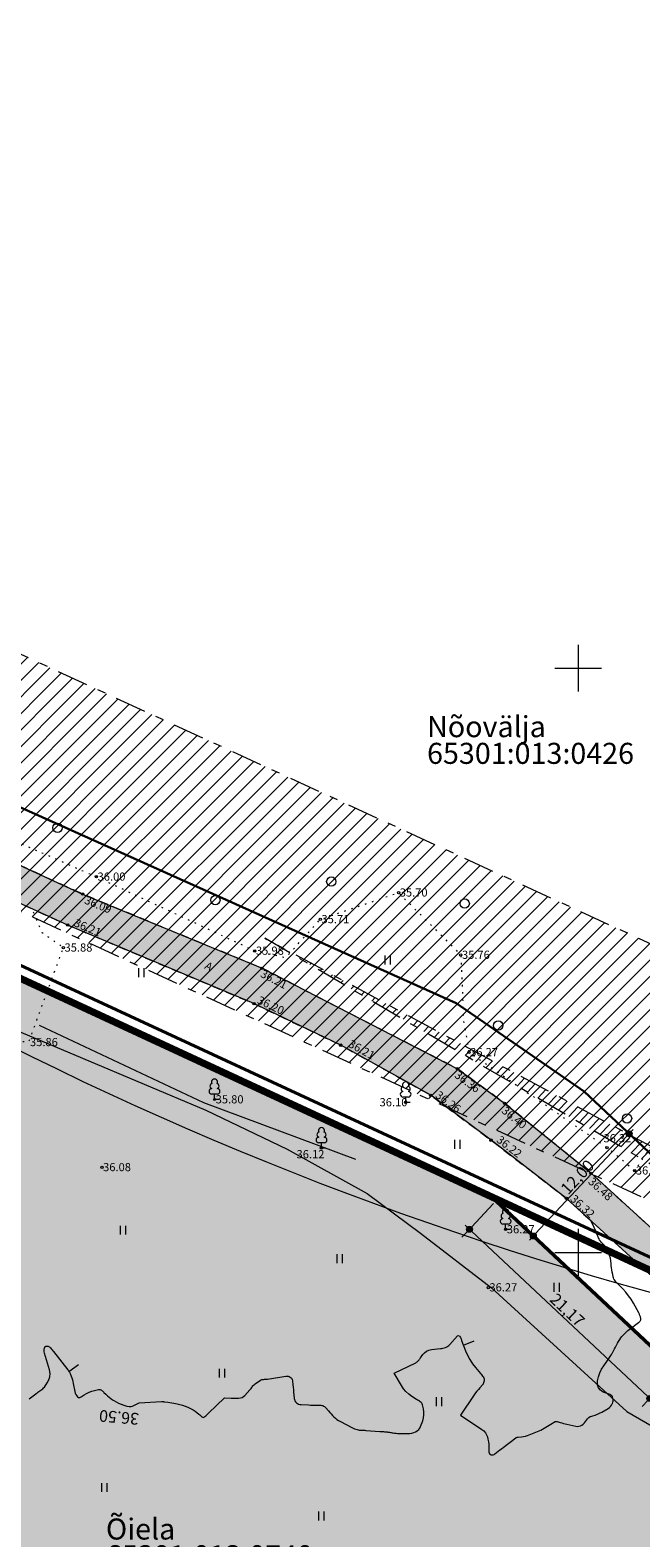
# Model space of a CAD drawing. Units: metres. Extents: x 554234 to 555074, y 6585927 to 6586555.
# Drawn here: x 554403 to 554455, y 6586426 to 6586555 of the extents above; entities that cross this region are included whole.
import ezdxf

# ---------------------------------------------------------------- set-up
doc = ezdxf.new("R2010")
doc.units = ezdxf.units.M
doc.header["$MEASUREMENT"] = 0
for name, pattern in [('ASFBET', [1.25, 0.75, -0.5]), ('Double Dashed', [5.468055, 2.645833, -1.058333, 0.705556, -1.058333]), ('KOLVIK', [0.625, 0.125, -0.5])]:
    doc.linetypes.add(name, pattern=pattern)
for name, color, linetype in [('_DP_Kinnistupiir.TEN', 7, 'Continuous'), ('_DP_Planeeringuala.TEN', 7, 'Continuous'), ('_DP_Servituudid', 7, 'Continuous'), ('_DP_ting_pohijoonis', 7, 'Continuous'), ('AED', 7, 'Continuous'), ('ALUSVORK', 7, 'Continuous'), ('HALJASTUS', 7, 'Continuous'), ('HORISONTAAL', 7, 'Continuous'), ('KORGUS', 7, 'Continuous'), ('PIIR', 7, 'Continuous'), ('PUU', 7, 'Continuous'), ('TEE', 7, 'Continuous'), ('VORK', 7, 'Continuous')]:
    doc.layers.add(name, color=color, linetype=linetype)
doc.styles.add('GENERATED_STYLE_2', font='txt')
doc.styles.add('GENERATED_STYLE_5', font='txt')
doc.styles.add('GENERATED_STYLE_6', font='txt')
doc.linetypes.add('Crossed', pattern='A,0,[7,DP-05 PĆµhijoonis tehnovĆµrkudega1.Shx,S=0.079365,R=0,X=0,Y=0],-10,0', length=10)
doc.linetypes.add('DP ala piir 1000', pattern='A,0,[5,DP-05 PĆµhijoonis tehnovĆµrkudega1.Shx,S=0.039683,R=0,X=0,Y=0],-5,0', length=5)
doc.linetypes.add('KIVIAED', pattern='A,0,[4,DP-05 PĆµhijoonis tehnovĆµrkudega1.Shx,S=1.7,R=0,X=0,Y=0],-1.7,0', length=1.7)
doc.dimstyles.new('GENERATED_STYLE__2', dxfattribs={"dimtxt": 1, "dimasz": 0.95, "dimexe": 0.18, "dimexo": 0.3, "dimgap": 0.09, "dimtad": 1, "dimzin": 0, "dimdsep": 46, "dimtxsty": 'GENERATED_STYLE_2', "dimblk": 'ARROWHEAD_11', "dimblk1": 'ARROWHEAD_11', "dimblk2": 'ARROWHEAD_11', "dimcen": 0.09, "dimclrd": 12, "dimclre": 12, "dimclrt": 12, "dimadec": 0, "dimazin": 0, "dimtfac": 1, "dimtdec": 4, "dimtmove": 0, "dimatfit": 3, "dimfxl": 0, "dimtolj": 1, "dimtzin": 0, "dimarcsym": 0})

# ---------------------------------------------------------------- blocks, each defined once
blk = doc.blocks.new('*D80', base_point=(442306.38, 6321533.62))
at = {"layer": 'ALUSVORK', "linetype": 'Continuous', "lineweight": 13}
for points in [[(554440.45, 6586451.97), (554440.46, 6586451.88), (554440.52, 6586451.8), (554440.6, 6586451.74), (554440.7, 6586451.72), (554440.79, 6586451.74), (554440.87, 6586451.8), (554440.93, 6586451.88), (554440.95, 6586451.97), (554440.93, 6586452.07), (554440.87, 6586452.15), (554440.79, 6586452.2), (554440.7, 6586452.22), (554440.6, 6586452.2), (554440.52, 6586452.15), (554440.46, 6586452.07)], [(554455.89, 6586437.5), (554455.91, 6586437.4), (554455.97, 6586437.32), (554456.05, 6586437.27), (554456.14, 6586437.25), (554456.24, 6586437.27), (554456.32, 6586437.32), (554456.37, 6586437.4), (554456.39, 6586437.5), (554456.37, 6586437.59), (554456.32, 6586437.67), (554456.24, 6586437.73), (554456.14, 6586437.75), (554456.05, 6586437.73), (554455.97, 6586437.67), (554455.91, 6586437.59)]]:
    blk.add_hatch(color=12, dxfattribs=at).paths.add_polyline_path(points)
at = {"layer": 'ALUSVORK', "color": 12, "linetype": 'Continuous', "lineweight": 13}
for p, q in [((554442.76, 6586454.18), (554440.87, 6586452.16)), ((554440.52, 6586451.79), (554440.05, 6586451.29)), ((554440.51, 6586452.14), (554440.33, 6586452.32)), ((554455.96, 6586437.67), (554440.88, 6586451.8)), ((554458.21, 6586439.71), (554456.31, 6586437.68)), ((554455.97, 6586437.32), (554455.5, 6586436.81)), ((554456.51, 6586437.16), (554456.32, 6586437.33))]:
    blk.add_line(p, q, dxfattribs=at)
for centre in [(554440.7, 6586451.97), (554456.14, 6586437.5)]:
    blk.add_circle(centre, 0.25, dxfattribs=at)
at = {"layer": 'ALUSVORK', "color": 12, "lineweight": 13, "insert": (554447.5, 6586445.87), "char_height": 1, "attachment_point": 7, "rotation": 316.8592, "style": 'GENERATED_STYLE_2'}
blk.add_mtext('\\A1;{\\pql;\\fArial Narrow|b0|i0|c0|p34;21,17}', dxfattribs=at)
blk = doc.blocks.new('ARROWHEAD_11')
at = {"color": 0, "linetype": 'Continuous', "lineweight": 0}
blk.add_line((0, 0), (-1, 0), dxfattribs=at)
at = {"color": 0, "linetype": 'Continuous', "lineweight": 0, "const_width": 0.25, "flags": 128}
blk.add_lwpolyline([(-0.125, 0, 1), (0.125, 0, 1)], format="xyb", close=True, dxfattribs=at)
blk = doc.blocks.new('*D83', base_point=(442306.38, 6321533.62))
at = {"layer": 'ALUSVORK', "linetype": 'Continuous', "lineweight": 13}
for points in [[(554454.13, 6586460.15), (554454.15, 6586460.06), (554454.2, 6586459.98), (554454.28, 6586459.92), (554454.38, 6586459.9), (554454.47, 6586459.92), (554454.55, 6586459.98), (554454.61, 6586460.06), (554454.63, 6586460.15), (554454.61, 6586460.25), (554454.55, 6586460.33), (554454.47, 6586460.39), (554454.38, 6586460.4), (554454.28, 6586460.39), (554454.2, 6586460.33), (554454.15, 6586460.25)], [(554445.92, 6586451.4), (554445.94, 6586451.3), (554446, 6586451.22), (554446.08, 6586451.17), (554446.17, 6586451.15), (554446.27, 6586451.17), (554446.35, 6586451.22), (554446.4, 6586451.3), (554446.42, 6586451.4), (554446.4, 6586451.49), (554446.35, 6586451.58), (554446.27, 6586451.63), (554446.17, 6586451.65), (554446.08, 6586451.63), (554446, 6586451.58), (554445.94, 6586451.49)]]:
    blk.add_hatch(color=12, dxfattribs=at).paths.add_polyline_path(points)
at = {"layer": 'ALUSVORK', "color": 12, "linetype": 'Continuous', "lineweight": 13}
for p, q in [((554454.2, 6586460.33), (554453.69, 6586460.8)), ((554446.34, 6586451.58), (554454.21, 6586459.97)), ((554454.55, 6586460.34), (554454.72, 6586460.52)), ((554465.09, 6586450.12), (554454.56, 6586459.98)), ((554445.99, 6586451.57), (554445.49, 6586452.04)), ((554445.83, 6586451.03), (554446, 6586451.22)), ((554458.2, 6586440.13), (554446.35, 6586451.23))]:
    blk.add_line(p, q, dxfattribs=at)
for centre in [(554454.38, 6586460.15), (554446.17, 6586451.4)]:
    blk.add_circle(centre, 0.25, dxfattribs=at)
at = {"layer": 'ALUSVORK', "color": 12, "lineweight": 13, "insert": (554449.14, 6586454.86), "char_height": 1, "attachment_point": 7, "rotation": 46.8592, "style": 'GENERATED_STYLE_2'}
blk.add_mtext('\\A1;{\\pql;\\fArial Narrow|b0|i0|c0|p34;12,00}', dxfattribs=at)

msp = doc.modelspace()

# ---------------------------------------------------------------- hatches: boundary and pattern name
at = {"layer": '_DP_Servituudid', "linetype": 'Continuous', "lineweight": 13}
h = msp.add_hatch(dxfattribs=at)
h.set_pattern_fill('_servituut_0001', color=221, style=0, pattern_type=2)
h.set_pattern_definition([(45, (442306.3817, 6321533.6194), (-0.7071067812, 0.7071067812), [])])
h.paths.add_polyline_path([(554560.457, 6586406.365), (554635.508, 6586373.222), (554643.587, 6586391.517), (554568.683, 6586424.595), (554473.97, 6586468.245), (554388.086, 6586507.691), (554309.473, 6586543.64), (554301.155, 6586525.452), (554379.754, 6586489.509), (554465.61, 6586450.075)])
h = msp.add_hatch(dxfattribs=at)
h.set_pattern_fill('_servituut_0001', color=161, style=0, pattern_type=2)
h.set_pattern_definition([(46.149, (554524.4961, 6586420.1951), (-0.721144, 0.692785), [])])
h.paths.add_polyline_path([(554552.711, 6586401.026), (554423.187, 6586476.873), (554555.272, 6586405.785)])
at = {"layer": '_DP_ting_pohijoonis', "linetype": 'Continuous', "lineweight": 13, "true_color": 0x494949}
h = msp.add_hatch(dxfattribs=at)
h.set_pattern_fill('Carpet_0001', color=251, style=0, pattern_type=2)
h.set_pattern_definition([(45, (442306.38173, 6321534.41943), (-0.25455844123, 0.25455844123), [0, -0.24, 0, -0.36]), (110, (442307.18173, 6321534.41943), (0.3382893435, 0.1231272516), [0, -0.176, 0, -0.304])])
h.paths.add_polyline_path([(554604.549, 6586379.591), (554569.464, 6586395.835), (554567.702, 6586396.761), (554554.946, 6586404.218), (554543.589, 6586410.238), (554537.076, 6586413.857), (554529.309, 6586418.225), (554518.99, 6586423.675), (554508.316, 6586428.961), (554502.96, 6586431.405), (554499.178, 6586432.818), (554490.186, 6586435.135), (554480.528, 6586437.011), (554455.724, 6586448.495), (554449.011, 6586454.616), (554442.551, 6586459.601), (554437.386, 6586463.445), (554429.675, 6586467.732), (554422.241, 6586471.281), (554406.31, 6586478.011), (554390.698, 6586485.11), (554375.507, 6586491.804), (554355.318, 6586501.334), (554344.771, 6586505.684), (554335.799, 6586509.188), (554329.188, 6586511.317), (554330.111, 6586514.07), (554334.719, 6586512.933), (554345.483, 6586508.874), (554356.981, 6586504.215), (554377.143, 6586494.631), (554392.048, 6586487.779), (554407.58, 6586480.655), (554422.95, 6586474.308), (554439.673, 6586465.718), (554443.707, 6586462.755), (554451.11, 6586456.769), (554461.627, 6586447.196), (554466.959, 6586443.713), (554472.837, 6586441.281), (554480.784, 6586439.639), (554491.997, 6586437.75), (554503.732, 6586434.119), (554504.123, 6586433.957), (554509.445, 6586431.747), (554520.614, 6586426.198), (554532.309, 6586420.261), (554545.359, 6586412.849), (554556.575, 6586406.811), (554569.095, 6586399.565), (554579.235, 6586394.198), (554594.36, 6586385.364)])
at = {"layer": '_DP_ting_pohijoonis', "linetype": 'Continuous', "lineweight": 0, "true_color": 0x001900}
msp.add_hatch(color=98, dxfattribs=at).paths.add_polyline_path([(554505.448, 6586361.348), (554516.28, 6586420.454), (554496.896, 6586429.433), (554469.362, 6586434.563), (554458.417, 6586439.924), (554442.942, 6586454.426), (554325.02, 6586509.05), (554306.89, 6586385.47)])

# ---------------------------------------------------------------- linework, layer by layer
at = {"layer": '_DP_Kinnistupiir.TEN', "color": 230, "linetype": 'Continuous', "lineweight": 50, "flags": 128}
msp.add_lwpolyline([(554505.448, 6586361.348), (554516.28, 6586420.454), (554325.02, 6586509.05), (554306.89, 6586385.47)], close=True, dxfattribs=at)
msp.add_lwpolyline([(554496.896, 6586429.433), (554469.362, 6586434.563), (554458.417, 6586439.924), (554442.969, 6586454.4)], dxfattribs=at)
at = {"layer": '_DP_Planeeringuala.TEN', "color": 234, "linetype": 'DP ala piir 1000', "lineweight": 40, "flags": 128}
msp.add_lwpolyline([(554517.648, 6586421.102), (554324.096, 6586510.76), (554305.566, 6586384.459), (554545.297, 6586355.335), (554504.999, 6586142.134), (554588.83, 6586134.739), (554630.615, 6586358.984), (554567.559, 6586394.57)], close=True, dxfattribs=at)
at = {"layer": '_DP_Servituudid', "color": 221, "linetype": 'Double Dashed', "lineweight": 13, "flags": 128}
msp.add_lwpolyline([(554560.457, 6586406.365), (554635.508, 6586373.222), (554643.587, 6586391.517), (554568.683, 6586424.595), (554473.97, 6586468.245), (554388.086, 6586507.691), (554309.473, 6586543.64), (554301.155, 6586525.452), (554379.754, 6586489.509), (554465.61, 6586450.075)], close=True, dxfattribs=at)
at = {"layer": '_DP_Servituudid', "color": 162, "linetype": 'Double Dashed', "lineweight": 18, "flags": 128}
msp.add_lwpolyline([(554552.711, 6586401.026), (554423.187, 6586476.873), (554555.272, 6586405.785)], close=True, dxfattribs=at)
at = {"layer": '_DP_ting_pohijoonis', "color": 150, "linetype": 'Crossed', "lineweight": 13, "flags": 128}
msp.add_lwpolyline([(554296.885, 6586554.59, 0.2709516), (554576.679, 6586438.547)], format="xyb", dxfattribs=at)
at = {"layer": '_DP_ting_pohijoonis', "color": 26, "linetype": 'Continuous', "lineweight": 50, "true_color": 0x7f1f00, "flags": 128}
msp.add_lwpolyline([(554517.264, 6586420.329), (554324.782, 6586509.491), (554306.549, 6586385.209), (554546.316, 6586356.081), (554506.024, 6586142.91), (554588.125, 6586135.667), (554629.654, 6586358.536), (554567.144, 6586393.813)], close=True, dxfattribs=at)
at = {"layer": '_DP_ting_pohijoonis', "color": 230, "linetype": 'Continuous', "lineweight": 50, "flags": 128}
for points in [[(554505.448, 6586361.348), (554516.28, 6586420.454), (554496.896, 6586429.433), (554469.362, 6586434.563), (554458.417, 6586439.924), (554442.942, 6586454.426), (554325.02, 6586509.05), (554306.89, 6586385.47)], [(554517.13, 6586420.06), (554325.02, 6586509.05), (554306.89, 6586385.47), (554546.67, 6586356.34), (554506.38, 6586143.18), (554587.88, 6586135.99), (554629.32, 6586358.38), (554567, 6586393.55)], [(554442.942, 6586454.426), (554458.417, 6586439.924), (554469.362, 6586434.563), (554496.896, 6586429.433)]]:
    msp.add_lwpolyline(points, close=True, dxfattribs=at)
at = {"layer": '_DP_ting_pohijoonis', "color": 250, "linetype": 'Continuous', "lineweight": 13, "flags": 128}
for points in [[(554392.048, 6586487.779), (554407.58, 6586480.655), (554422.95, 6586474.308), (554439.673, 6586465.718), (554443.707, 6586462.755), (554451.11, 6586456.769), (554461.627, 6586447.196), (554466.959, 6586443.713), (554472.837, 6586441.281), (554480.784, 6586439.639), (554491.997, 6586437.75), (554503.732, 6586434.119), (554504.123, 6586433.957), (554509.445, 6586431.747), (554520.614, 6586426.198), (554532.309, 6586420.261)], [(554518.99, 6586423.675), (554508.316, 6586428.961), (554502.96, 6586431.405), (554499.178, 6586432.818), (554490.186, 6586435.135), (554480.528, 6586437.011), (554455.724, 6586448.495), (554449.011, 6586454.616), (554442.551, 6586459.601), (554437.386, 6586463.445), (554429.675, 6586467.732), (554422.241, 6586471.281), (554406.31, 6586478.011), (554390.698, 6586485.11)]]:
    msp.add_lwpolyline(points, dxfattribs=at)
at = {"layer": 'AED', "color": 15, "linetype": 'KIVIAED', "lineweight": 13, "flags": 128}
msp.add_lwpolyline([(554430.96, 6586457.956), (554417.956, 6586462.78), (554403.889, 6586469.398)], dxfattribs=at)
at = {"layer": 'HALJASTUS', "color": 3, "linetype": 'Continuous', "lineweight": 13}
for p, q in [((554433.463, 6586475.395), (554433.463, 6586474.634)), ((554433.918, 6586475.395), (554433.918, 6586474.634)), ((554412.365, 6586474.305), (554412.365, 6586473.544)), ((554412.82, 6586474.305), (554412.82, 6586473.544)), ((554439.427, 6586459.618), (554439.427, 6586458.857)), ((554439.882, 6586459.618), (554439.882, 6586458.857)), ((554410.785, 6586452.282), (554410.785, 6586451.521)), ((554411.24, 6586452.282), (554411.24, 6586451.521)), ((554429.353, 6586449.832), (554429.353, 6586449.071)), ((554429.808, 6586449.832), (554429.808, 6586449.071)), ((554447.921, 6586447.382), (554447.921, 6586446.621)), ((554448.376, 6586447.382), (554448.376, 6586446.621)), ((554419.278, 6586440.045), (554419.278, 6586439.284)), ((554419.734, 6586440.045), (554419.734, 6586439.284)), ((554437.846, 6586437.595), (554437.846, 6586436.834)), ((554438.301, 6586437.595), (554438.301, 6586436.834)), ((554409.204, 6586430.259), (554409.204, 6586429.498)), ((554409.659, 6586430.259), (554409.659, 6586429.498)), ((554427.772, 6586427.809), (554427.772, 6586427.048)), ((554428.227, 6586427.809), (554428.227, 6586427.048))]:
    msp.add_line(p, q, dxfattribs=at)
at = {"layer": 'HALJASTUS', "color": 3, "linetype": 'KOLVIK', "lineweight": 13, "flags": 128}
for points in [[(554314.561, 6586536.929), (554323.845, 6586529.03), (554324.253, 6586525.181), (554327.628, 6586520.573), (554329.625, 6586520.3), (554337.405, 6586520.395), (554341.137, 6586513.885), (554345.383, 6586511.902), (554348.002, 6586515.848), (554361.373, 6586509.528), (554365.783, 6586508.323), (554368.244, 6586510.88), (554374.103, 6586507.596), (554374.245, 6586503.264), (554375.812, 6586501.975), (554375.427, 6586497.423), (554383.459, 6586493.668), (554392.703, 6586489.221), (554408.76, 6586482.141), (554422.32, 6586475.802), (554424.987, 6586475.235), (554427.925, 6586478.497), (554434.629, 6586480.78), (554439.964, 6586475.454), (554440.194, 6586469.789), (554440.663, 6586467.119), (554452.485, 6586458.97), (554454.854, 6586456.995), (554458.598, 6586462.52), (554457.006, 6586469.621), (554459.973, 6586480.555)], [(554393.735, 6586483.622), (554391.758, 6586482.275), (554389.689, 6586481.868), (554388.763, 6586476.861), (554389.479, 6586475.678), (554400.123, 6586468.36), (554402.967, 6586467.984), (554405.929, 6586476.074), (554404.116, 6586477.338), (554403.262, 6586479.376)]]:
    msp.add_lwpolyline(points, dxfattribs=at)
at = {"layer": 'HALJASTUS', "color": 3, "linetype": 'Continuous', "lineweight": 13}
for centre in [(554405.43, 6586486.333), (554428.872, 6586481.731), (554418.943, 6586480.142), (554440.291, 6586479.844), (554443.17, 6586469.412), (554454.192, 6586461.465)]:
    msp.add_circle(centre, 0.4, dxfattribs=at)
at = {"layer": 'HORISONTAAL', "color": 34, "linetype": 'Continuous', "lineweight": 13}
for p, q in [((554440.182, 6586442.058), (554441.115, 6586442.416)), ((554406.409, 6586439.816), (554407.229, 6586440.388))]:
    msp.add_line(p, q, dxfattribs=at)
at = {"layer": 'HORISONTAAL', "color": 251, "linetype": 'Continuous', "lineweight": 13, "true_color": 0x6d6d6d, "flags": 128}
msp.add_lwpolyline([(554403.002, 6586437.475), (554403.674, 6586437.966), (554403.757, 6586438.025), (554403.84, 6586438.084), (554403.925, 6586438.141), (554404.01, 6586438.197), (554404.092, 6586438.257), (554404.168, 6586438.322), (554404.238, 6586438.395), (554404.302, 6586438.473), (554404.556, 6586438.82), (554404.696, 6586439.084), (554404.782, 6586439.356), (554404.79, 6586439.642), (554404.744, 6586439.937), (554404.394, 6586441.074), (554404.365, 6586441.174), (554404.338, 6586441.275), (554404.314, 6586441.376), (554404.292, 6586441.477), (554404.279, 6586441.542), (554404.271, 6586441.611), (554404.272, 6586441.679), (554404.286, 6586441.746), (554404.307, 6586441.812), (554404.364, 6586441.943), (554404.441, 6586441.978), (554404.562, 6586441.974), (554404.62, 6586441.964), (554404.673, 6586441.947), (554404.722, 6586441.918), (554404.766, 6586441.881), (554404.825, 6586441.817), (554404.895, 6586441.741), (554404.964, 6586441.663), (554405.03, 6586441.583), (554405.095, 6586441.502), (554406.321, 6586439.937), (554406.366, 6586439.877), (554406.409, 6586439.816), (554406.449, 6586439.753), (554406.486, 6586439.688), (554406.521, 6586439.622), (554406.553, 6586439.554), (554406.58, 6586439.485), (554406.605, 6586439.415), (554406.658, 6586439.253), (554406.704, 6586439.1), (554406.746, 6586438.945), (554406.781, 6586438.79), (554406.811, 6586438.633), (554406.879, 6586438.227), (554406.91, 6586438.092), (554406.95, 6586437.96), (554407.005, 6586437.834), (554407.069, 6586437.711), (554407.15, 6586437.633), (554407.239, 6586437.588), (554407.338, 6586437.591), (554407.445, 6586437.627), (554407.706, 6586437.803), (554407.915, 6586437.927), (554408.132, 6586438.033), (554408.36, 6586438.114), (554408.595, 6586438.178), (554408.938, 6586438.25), (554409.006, 6586438.255), (554409.071, 6586438.249), (554409.133, 6586438.228), (554409.192, 6586438.196), (554409.249, 6586438.154), (554409.304, 6586438.11), (554409.357, 6586438.063), (554409.408, 6586438.014), (554409.573, 6586437.85), (554409.709, 6586437.722), (554409.85, 6586437.6), (554409.998, 6586437.486), (554410.15, 6586437.378), (554410.242, 6586437.317), (554410.448, 6586437.194), (554410.661, 6586437.084), (554410.883, 6586436.995), (554411.111, 6586436.92), (554411.377, 6586436.847), (554411.562, 6586436.819), (554411.743, 6586436.82), (554411.919, 6586436.864), (554412.091, 6586436.936), (554412.43, 6586437.13), (554414.327, 6586437.223), (554414.348, 6586437.224), (554414.369, 6586437.225), (554414.39, 6586437.225), (554414.411, 6586437.224), (554414.494, 6586437.222), (554414.515, 6586437.222), (554414.536, 6586437.221), (554414.557, 6586437.219), (554414.577, 6586437.217), (554414.873, 6586437.183), (554415.041, 6586437.161), (554415.209, 6586437.135), (554415.376, 6586437.104), (554415.542, 6586437.069), (554415.675, 6586437.039), (554415.905, 6586436.981), (554416.133, 6586436.914), (554416.356, 6586436.835), (554416.577, 6586436.748), (554416.705, 6586436.694), (554416.88, 6586436.61), (554417.049, 6586436.516), (554417.21, 6586436.408), (554417.364, 6586436.289), (554417.54, 6586436.141), (554417.601, 6586436.088), (554417.661, 6586436.035), (554417.72, 6586435.98), (554417.778, 6586435.924), (554417.836, 6586435.889), (554417.895, 6586435.873), (554417.955, 6586435.885), (554418.015, 6586435.916), (554418.049, 6586435.945), (554418.126, 6586436.013), (554418.203, 6586436.082), (554418.279, 6586436.152), (554418.354, 6586436.223), (554419.74, 6586437.55), (554420.288, 6586437.53), (554420.451, 6586437.525), (554420.614, 6586437.521), (554420.776, 6586437.518), (554420.939, 6586437.517), (554421.093, 6586437.536), (554421.236, 6586437.579), (554421.363, 6586437.657), (554421.48, 6586437.758), (554421.893, 6586438.224), (554421.95, 6586438.291), (554422.005, 6586438.36), (554422.058, 6586438.431), (554422.109, 6586438.503), (554422.162, 6586438.573), (554422.22, 6586438.638), (554422.285, 6586438.696), (554422.355, 6586438.749), (554422.811, 6586439.054), (554422.867, 6586439.085), (554422.926, 6586439.11), (554422.988, 6586439.125), (554423.053, 6586439.132), (554423.137, 6586439.136), (554423.161, 6586439.136), (554423.185, 6586439.137), (554423.209, 6586439.137), (554423.232, 6586439.137), (554423.327, 6586439.137), (554423.351, 6586439.137), (554423.374, 6586439.138), (554423.398, 6586439.141), (554423.421, 6586439.144), (554424.973, 6586439.401), (554425.072, 6586439.406), (554425.168, 6586439.397), (554425.26, 6586439.369), (554425.349, 6586439.326), (554425.423, 6586439.264), (554425.483, 6586439.193), (554425.521, 6586439.108), (554425.544, 6586439.014), (554425.578, 6586438.674), (554425.6, 6586438.455), (554425.622, 6586438.237), (554425.644, 6586438.018), (554425.666, 6586437.799), (554425.696, 6586437.506), (554425.719, 6586437.4), (554425.756, 6586437.301), (554425.814, 6586437.212), (554425.886, 6586437.131), (554425.974, 6586437.066), (554426.068, 6586437.015), (554426.17, 6586436.985), (554426.278, 6586436.968), (554426.906, 6586436.937), (554427.085, 6586436.93), (554427.264, 6586436.925), (554427.443, 6586436.924), (554427.622, 6586436.925), (554427.811, 6586436.928), (554427.894, 6586436.925), (554427.977, 6586436.917), (554428.059, 6586436.901), (554428.14, 6586436.88), (554428.217, 6586436.849), (554428.288, 6586436.81), (554428.351, 6586436.759), (554428.409, 6586436.7), (554428.633, 6586436.429), (554428.744, 6586436.299), (554428.858, 6586436.172), (554428.977, 6586436.048), (554429.098, 6586435.926), (554429.225, 6586435.813), (554429.358, 6586435.707), (554429.499, 6586435.612), (554429.646, 6586435.525), (554430.615, 6586435.003), (554430.729, 6586434.948), (554430.846, 6586434.899), (554430.967, 6586434.861), (554431.09, 6586434.829), (554431.183, 6586434.809), (554431.261, 6586434.795), (554431.341, 6586434.785), (554431.42, 6586434.779), (554431.5, 6586434.777), (554431.581, 6586434.776), (554431.661, 6586434.775), (554431.741, 6586434.771), (554431.821, 6586434.766), (554433.023, 6586434.674), (554433.127, 6586434.667), (554433.231, 6586434.66), (554433.336, 6586434.655), (554433.44, 6586434.65), (554433.507, 6586434.647), (554433.578, 6586434.643), (554433.649, 6586434.635), (554433.719, 6586434.625), (554433.789, 6586434.612), (554433.859, 6586434.597), (554433.928, 6586434.583), (554433.999, 6586434.571), (554434.069, 6586434.558), (554434.169, 6586434.542), (554434.29, 6586434.525), (554434.411, 6586434.512), (554434.533, 6586434.504), (554434.655, 6586434.501), (554435.43, 6586434.497), (554435.6, 6586434.507), (554435.767, 6586434.531), (554435.929, 6586434.577), (554436.088, 6586434.638), (554436.229, 6586434.724), (554436.352, 6586434.827), (554436.446, 6586434.956), (554436.522, 6586435.103), (554436.698, 6586435.574), (554436.768, 6586435.827), (554436.807, 6586436.083), (554436.8, 6586436.34), (554436.762, 6586436.6), (554436.68, 6586436.948), (554436.65, 6586437.029), (554436.609, 6586437.102), (554436.552, 6586437.164), (554436.485, 6586437.218), (554436.409, 6586437.265), (554436.332, 6586437.313), (554436.256, 6586437.36), (554436.18, 6586437.408), (554435.769, 6586437.666), (554435.505, 6586437.861), (554435.264, 6586438.077), (554435.057, 6586438.326), (554434.873, 6586438.597), (554434.26, 6586439.66), (554436.105, 6586440.554), (554436.171, 6586440.592), (554436.232, 6586440.635), (554436.286, 6586440.685), (554436.336, 6586440.742), (554436.383, 6586440.802), (554436.429, 6586440.863), (554436.475, 6586440.925), (554436.52, 6586440.986), (554436.707, 6586441.244), (554436.862, 6586441.407), (554437.034, 6586441.54), (554437.234, 6586441.625), (554437.453, 6586441.68), (554438.209, 6586441.768), (554438.321, 6586441.785), (554438.432, 6586441.806), (554438.542, 6586441.833), (554438.651, 6586441.865), (554438.754, 6586441.908), (554438.85, 6586441.961), (554438.937, 6586442.028), (554439.018, 6586442.106), (554439.683, 6586442.854), (554439.728, 6586442.883), (554439.835, 6586442.851), (554439.851, 6586442.843), (554439.885, 6586442.806), (554439.926, 6586442.711), (554439.953, 6586442.646), (554439.98, 6586442.581), (554440.006, 6586442.516), (554440.031, 6586442.45), (554440.369, 6586441.57), (554440.539, 6586441.187), (554440.733, 6586440.817), (554440.964, 6586440.47), (554441.22, 6586440.137), (554441.643, 6586439.639), (554441.705, 6586439.565), (554441.766, 6586439.491), (554441.826, 6586439.416), (554441.886, 6586439.34), (554441.93, 6586439.261), (554441.958, 6586439.18), (554441.961, 6586439.093), (554441.948, 6586439.004), (554441.868, 6586438.741), (554441.86, 6586438.72), (554441.851, 6586438.7), (554441.838, 6586438.682), (554441.824, 6586438.664), (554441.594, 6586438.416), (554441.466, 6586438.272), (554441.344, 6586438.125), (554441.228, 6586437.972), (554441.117, 6586437.815), (554439.93, 6586436.06), (554441.772, 6586434.842), (554441.928, 6586434.712), (554442.062, 6586434.564), (554442.161, 6586434.392), (554442.236, 6586434.203), (554442.285, 6586433.998), (554442.323, 6586433.792), (554442.346, 6586433.584), (554442.359, 6586433.374), (554442.369, 6586432.921), (554442.387, 6586432.839), (554442.422, 6586432.769), (554442.48, 6586432.718), (554442.555, 6586432.678), (554442.642, 6586432.667), (554442.727, 6586432.671), (554442.806, 6586432.701), (554442.882, 6586432.746), (554443.014, 6586432.857), (554443.153, 6586432.972), (554443.294, 6586433.085), (554443.436, 6586433.197), (554443.579, 6586433.307), (554444.66, 6586434.13), (554444.705, 6586434.154), (554444.721, 6586434.159), (554444.789, 6586434.176), (554444.806, 6586434.18), (554444.823, 6586434.183), (554444.84, 6586434.186), (554444.857, 6586434.188), (554445.164, 6586434.214), (554445.333, 6586434.236), (554445.499, 6586434.268), (554445.662, 6586434.315), (554445.823, 6586434.372), (554446.519, 6586434.654), (554446.672, 6586434.721), (554446.822, 6586434.793), (554446.967, 6586434.874), (554447.11, 6586434.959), (554447.251, 6586435.048), (554447.393, 6586435.136), (554447.535, 6586435.223), (554447.678, 6586435.309), (554448.028, 6586435.516), (554448.058, 6586435.529), (554448.074, 6586435.532), (554448.09, 6586435.533), (554448.157, 6586435.534), (554448.174, 6586435.533), (554448.19, 6586435.532), (554448.207, 6586435.528), (554448.223, 6586435.524), (554448.47, 6586435.442), (554448.61, 6586435.398), (554448.751, 6586435.357), (554448.893, 6586435.32), (554449.037, 6586435.287), (554449.802, 6586435.12), (554449.94, 6586435.108), (554450.074, 6586435.116), (554450.202, 6586435.156), (554450.327, 6586435.218), (554450.44, 6586435.305), (554450.545, 6586435.401), (554450.635, 6586435.51), (554450.715, 6586435.628), (554450.726, 6586435.645), (554450.816, 6586435.764), (554450.92, 6586435.865), (554451.044, 6586435.938), (554451.183, 6586435.993), (554451.278, 6586436.019), (554451.473, 6586436.079), (554451.663, 6586436.149), (554451.848, 6586436.234), (554452.028, 6586436.328), (554452.583, 6586436.646), (554452.691, 6586436.722), (554452.787, 6586436.809), (554452.866, 6586436.912), (554452.933, 6586437.026), (554452.954, 6586437.07), (554452.989, 6586437.171), (554453.009, 6586437.274), (554453.007, 6586437.379), (554452.99, 6586437.485), (554452.944, 6586437.656), (554452.936, 6586437.677), (554452.926, 6586437.695), (554452.912, 6586437.712), (554452.896, 6586437.727), (554452.824, 6586437.781), (554452.806, 6586437.793), (554452.787, 6586437.805), (554452.767, 6586437.815), (554452.746, 6586437.824), (554452.161, 6586438.048), (554451.921, 6586438.209), (554451.745, 6586438.406), (554451.666, 6586438.659), (554451.652, 6586438.948), (554451.661, 6586438.997), (554451.746, 6586439.343), (554451.86, 6586439.677), (554452.016, 6586439.994), (554452.2, 6586440.298), (554452.452, 6586440.659), (554452.571, 6586440.833), (554452.687, 6586441.009), (554452.801, 6586441.186), (554452.912, 6586441.365), (554452.939, 6586441.411), (554453.033, 6586441.57), (554453.122, 6586441.73), (554453.207, 6586441.894), (554453.287, 6586442.06), (554453.371, 6586442.224), (554453.461, 6586442.383), (554453.562, 6586442.536), (554453.67, 6586442.685), (554453.747, 6586442.785), (554453.907, 6586442.973), (554454.076, 6586443.15), (554454.26, 6586443.312), (554454.454, 6586443.463), (554455.181, 6586443.982), (554455.223, 6586444.015), (554455.262, 6586444.051), (554455.297, 6586444.091), (554455.329, 6586444.133), (554455.353, 6586444.179), (554455.369, 6586444.227), (554455.373, 6586444.277), (554455.37, 6586444.329), (554455.365, 6586444.354), (554455.352, 6586444.415), (554455.337, 6586444.476), (554455.317, 6586444.535), (554455.296, 6586444.594), (554455.272, 6586444.652), (554455.246, 6586444.709), (554455.218, 6586444.766), (554455.189, 6586444.821), (554454.739, 6586445.654), (554454.544, 6586445.98), (554454.332, 6586446.292), (554454.093, 6586446.586), (554453.837, 6586446.866), (554453.436, 6586447.27), (554453.368, 6586447.34), (554453.302, 6586447.411), (554453.238, 6586447.484), (554453.176, 6586447.558), (554453.12, 6586447.636), (554453.073, 6586447.717), (554453.037, 6586447.805), (554453.01, 6586447.897), (554452.964, 6586448.097), (554452.925, 6586448.293), (554452.891, 6586448.49), (554452.866, 6586448.688), (554452.847, 6586448.886), (554452.837, 6586449.025), (554452.808, 6586449.266), (554452.765, 6586449.503), (554452.699, 6586449.736), (554452.619, 6586449.965), (554452.516, 6586450.22), (554452.471, 6586450.315), (554452.418, 6586450.405), (554452.354, 6586450.488), (554452.283, 6586450.567), (554452.207, 6586450.642), (554452.132, 6586450.717), (554452.058, 6586450.795), (554451.986, 6586450.873), (554451.91, 6586450.964), (554451.847, 6586451.053), (554451.794, 6586451.148), (554451.748, 6586451.248), (554451.609, 6586451.592), (554451.495, 6586451.865), (554451.374, 6586452.135), (554451.089, 6586452.722)], dxfattribs=at)
at = {"layer": 'KORGUS', "color": 251, "linetype": 'Continuous', "lineweight": 13, "true_color": 0x6d6d6d}
for centre, radius in [((554408.76, 6586482.14), 0.1), ((554407.579, 6586480.659), 0.102), ((554434.63, 6586480.78), 0.1), ((554406.309, 6586478.009), 0.102), ((554427.93, 6586478.5), 0.1), ((554405.93, 6586476.07), 0.1), ((554422.32, 6586475.8), 0.1), ((554439.96, 6586475.45), 0.1), ((554422.949, 6586474.309), 0.102), ((554422.239, 6586471.279), 0.102), ((554429.679, 6586467.729), 0.102), ((554440.66, 6586467.12), 0.1), ((554439.669, 6586465.719), 0.102), ((554418.87, 6586463.08), 0.1), ((554437.389, 6586463.439), 0.102), ((554435.24, 6586462.83), 0.1), ((554443.709, 6586462.759), 0.102), ((554442.549, 6586459.599), 0.102), ((554428.03, 6586458.92), 0.1), ((554452.48, 6586458.97), 0.1), ((554409.23, 6586457.28), 0.1), ((554451.109, 6586456.769), 0.102), ((554454.85, 6586456.99), 0.1), ((554449.009, 6586454.619), 0.102), ((554443.8, 6586451.96), 0.1), ((554442.31, 6586446.99), 0.1)]:
    msp.add_circle(centre, radius, dxfattribs=at)
at = {"layer": 'PIIR', "color": 32, "linetype": 'Continuous', "lineweight": 30, "flags": 128}
msp.add_lwpolyline([(554279.159, 6586541.963), (554279.67, 6586541.81), (554300.02, 6586533.78), (554321.19, 6586521.52), (554336.79, 6586517.18), (554347.57, 6586512.94), (554383.25, 6586496.6), (554439.57, 6586471.32), (554450.52, 6586463.77), (554465.31, 6586449.91), (554473.17, 6586446.06), (554485.3, 6586443.8), (554466.876, 6586492.451)], dxfattribs=at)
msp.add_lwpolyline([(554517.13, 6586420.06), (554325.02, 6586509.05), (554306.89, 6586385.47), (554546.67, 6586356.34), (554506.38, 6586143.18), (554587.88, 6586135.99), (554629.32, 6586358.38), (554567, 6586393.55)], close=True, dxfattribs=at)
at = {"layer": 'PUU', "color": 3, "linetype": 'Continuous', "lineweight": 13}
for p, q in [((554419.104, 6586463.543), (554418.636, 6586463.543)), ((554418.87, 6586463.08), (554418.87, 6586463.543)), ((554435.474, 6586463.293), (554435.006, 6586463.293)), ((554435.24, 6586462.83), (554435.24, 6586463.293)), ((554419.24, 6586463.08), (554418.87, 6586463.08)), ((554435.61, 6586462.83), (554435.24, 6586462.83)), ((554428.264, 6586459.383), (554427.796, 6586459.383)), ((554428.03, 6586458.92), (554428.03, 6586459.383)), ((554428.4, 6586458.92), (554428.03, 6586458.92)), ((554444.034, 6586452.423), (554443.566, 6586452.423)), ((554443.8, 6586451.96), (554443.8, 6586452.423)), ((554444.17, 6586451.96), (554443.8, 6586451.96))]:
    msp.add_line(p, q, dxfattribs=at)
for centre, radius, start, end in [((554418.87, 6586464.562), 0.27, 332.5799, 207.4201), ((554435.24, 6586464.312), 0.27, 332.5799, 207.4201), ((554418.638, 6586463.775), 0.232, 90.0016, 269.3953), ((554418.704, 6586464.223), 0.227, 109.02174, 253.14154), ((554419.036, 6586464.223), 0.227, 286.85082, 70.98591), ((554419.102, 6586463.775), 0.232, 270.6047, 89.9984), ((554435.008, 6586463.525), 0.232, 90.0016, 269.3953), ((554435.074, 6586463.973), 0.227, 109.02174, 253.14154), ((554435.406, 6586463.973), 0.227, 286.85082, 70.98591), ((554435.472, 6586463.525), 0.232, 270.6047, 89.9984), ((554428.03, 6586460.402), 0.27, 332.5799, 207.4201), ((554427.798, 6586459.615), 0.232, 90.0016, 269.3953), ((554427.864, 6586460.063), 0.227, 109.02174, 253.14154), ((554428.196, 6586460.063), 0.227, 286.85082, 70.98591), ((554428.262, 6586459.615), 0.232, 270.6047, 89.9984), ((554443.568, 6586452.655), 0.232, 90.0016, 269.3953), ((554443.634, 6586453.103), 0.227, 109.02174, 253.14154), ((554443.8, 6586453.442), 0.27, 332.5799, 207.4201), ((554443.966, 6586453.103), 0.227, 286.85082, 70.98591), ((554444.032, 6586452.655), 0.232, 270.6047, 89.9984)]:
    msp.add_arc(centre, radius, start, end, dxfattribs=at)
at = {"layer": 'TEE', "color": 7, "linetype": 'ASFBET', "lineweight": 13, "flags": 128}
for points in [[(554644.201, 6586355.405), (554631.976, 6586363.242), (554617.691, 6586371.552), (554610.675, 6586376.12), (554594.36, 6586385.364), (554579.235, 6586394.198), (554569.095, 6586399.565), (554556.575, 6586406.811), (554545.359, 6586412.849), (554532.309, 6586420.261), (554520.614, 6586426.198), (554509.445, 6586431.747), (554503.732, 6586434.119), (554491.997, 6586437.75), (554480.784, 6586439.639), (554472.837, 6586441.281), (554466.959, 6586443.713), (554461.627, 6586447.196), (554451.11, 6586456.769), (554443.707, 6586462.755), (554439.673, 6586465.718), (554422.95, 6586474.308), (554407.58, 6586480.655), (554392.048, 6586487.779), (554377.143, 6586494.631), (554356.981, 6586504.215), (554345.483, 6586508.874), (554334.719, 6586512.933), (554330.111, 6586514.07), (554329.188, 6586511.317)], [(554329.188, 6586511.317), (554335.799, 6586509.188), (554344.771, 6586505.684), (554355.318, 6586501.334), (554375.507, 6586491.804), (554390.698, 6586485.11), (554406.31, 6586478.011), (554422.241, 6586471.281), (554429.675, 6586467.732), (554437.386, 6586463.445), (554442.551, 6586459.601), (554449.011, 6586454.616), (554460.109, 6586444.497), (554465.487, 6586441.381), (554472.143, 6586438.578), (554479.854, 6586437.142), (554490.186, 6586435.135), (554499.178, 6586432.818), (554502.96, 6586431.405), (554508.316, 6586428.961), (554518.99, 6586423.675), (554529.309, 6586418.225), (554537.076, 6586413.857), (554543.589, 6586410.238), (554554.946, 6586404.218), (554567.702, 6586396.761), (554577.835, 6586391.435), (554592.122, 6586383.012), (554608.921, 6586373.284), (554614.49, 6586369.424), (554630.892, 6586360.07), (554642.331, 6586352.838)]]:
    msp.add_lwpolyline(points, dxfattribs=at)
at = {"layer": 'TEE', "color": 7, "linetype": 'Crossed', "lineweight": 13, "flags": 128}
msp.add_lwpolyline([(554312.493, 6586507.555), (554332.444, 6586499.763), (554341.045, 6586496.403), (554351.275, 6586492.184), (554371.356, 6586482.705), (554386.612, 6586475.983), (554402.294, 6586468.852), (554418.139, 6586462.158), (554425.087, 6586458.841), (554431.947, 6586455.027), (554436.511, 6586451.631), (554442.577, 6586446.95), (554454.166, 6586436.383), (554461.022, 6586432.411), (554469.254, 6586428.944), (554477.985, 6586427.318), (554487.983, 6586425.376), (554496.172, 6586423.266), (554499.13, 6586422.161), (554504.02, 6586419.929), (554514.435, 6586414.772), (554524.522, 6586409.444), (554532.197, 6586405.128), (554538.818, 6586401.449), (554550.079, 6586395.48), (554562.85, 6586388.014), (554572.966, 6586382.697), (554587.077, 6586374.378), (554603.558, 6586364.834), (554609.154, 6586360.955), (554625.74, 6586351.496), (554636.987, 6586344.386), (554640.527, 6586342.148), (554646.083, 6586338.635)], dxfattribs=at)
at = {"layer": 'VORK', "color": 7, "linetype": 'Continuous', "lineweight": 13}
for p, q in [((554450, 6586502), (554450, 6586498)), ((554448, 6586500), (554452, 6586500)), ((554450, 6586452), (554450, 6586448)), ((554448, 6586450), (554452, 6586450))]:
    msp.add_line(p, q, dxfattribs=at)

# ---------------------------------------------------------------- texts
at = {"layer": 'HORISONTAAL', "color": 251, "linetype": 'Continuous', "lineweight": 13, "true_color": 0x6d6d6d, "insert": (554412.437, 6586436.225), "char_height": 1, "attachment_point": 7, "rotation": 174.93976, "style": 'GENERATED_STYLE_5'}
msp.add_mtext('\\A1;{\\pql;\\fTimes New Roman|b0|i0|c0|p18;36.50}', dxfattribs=at)
at = {"layer": 'KORGUS', "color": 251, "linetype": 'Continuous', "lineweight": 13, "true_color": 0x6d6d6d, "attachment_point": 4, "style": 'GENERATED_STYLE_5'}
for s, insert, char_height in [('\\A1;{\\pql;\\fTimes New Roman|b0|i0|c0|p18;36.00}', (554408.86, 6586482.156), 0.70002), ('\\A1;{\\pql;\\fTimes New Roman|b0|i0|c0|p18;35.70}', (554434.73, 6586480.796), 0.70002), ('\\A1;{\\pql;\\fTimes New Roman|b0|i0|c0|p18;35.71}', (554428.03, 6586478.516), 0.70002), ('\\A1;{\\pql;\\fTimes New Roman|b0|i0|c0|p18;35.88}', (554406.03, 6586476.086), 0.70002), ('\\A1;{\\pql;\\fTimes New Roman|b0|i0|c0|p18;35.98}', (554422.42, 6586475.816), 0.70002), ('\\A1;{\\pql;\\fTimes New Roman|b0|i0|c0|p18;35.76}', (554440.06, 6586475.466), 0.70002), ('\\A1;{\\pql;\\fTimes New Roman|b0|i0|c0|p18;35.86}', (554403.07, 6586467.996), 0.70002), ('\\A1;{\\pql;\\fTimes New Roman|b0|i0|c0|p18;36.27}', (554440.76, 6586467.136), 0.70002), ('\\A1;{\\pql;\\fTimes New Roman|b0|i0|c0|p18;35.80}', (554418.97, 6586463.096), 0.70002), ('\\A1;{\\pql;\\fTimes New Roman|b0|i0|c0|p18;36.10}', (554433.006, 6586462.846), 0.70002), ('\\A1;{\\pql;\\fTimes New Roman|b0|i0|c0|p18;36.32}', (554452.172, 6586459.765), 0.70002), ('\\A1;{\\pql;\\fTimes New Roman|b0|i0|c0|p18;36.12}', (554425.897, 6586458.398), 0.70002), ('\\A1;{\\pql;\\fTimes New Roman|b0|i0|c0|p18;36.08}', (554409.33, 6586457.296), 0.7), ('\\A1;{\\pql;\\fTimes New Roman|b0|i0|c0|p18;36.31}', (554454.95, 6586457.006), 0.70002), ('\\A1;{\\pql;\\fTimes New Roman|b0|i0|c0|p18;36.27}', (554443.9, 6586451.976), 0.70002), ('\\A1;{\\pql;\\fTimes New Roman|b0|i0|c0|p18;36.27}', (554442.41, 6586447.006), 0.7)]:
    msp.add_mtext(s, dxfattribs=dict(at, insert=insert, char_height=char_height))
at = {"layer": 'KORGUS', "color": 251, "linetype": 'Continuous', "lineweight": 13, "true_color": 0x6d6d6d, "char_height": 0.70002, "attachment_point": 4, "style": 'GENERATED_STYLE_5'}
for s, insert, rotation in [('\\A1;{\\pql;\\fTimes New Roman|b0|i0|c0|p18;36.09}', (554407.803, 6586480.207), 337.56196), ('\\A1;{\\pql;\\fTimes New Roman|b0|i0|c0|p18;36.21}', (554406.914, 6586478.255), 337.09853), ('\\A1;{\\pql;\\fTimes New Roman|b0|i0|c0|p18;36.21}', (554422.898, 6586473.92), 332.81207), ('\\A1;{\\pql;\\fTimes New Roman|b0|i0|c0|p18;36.20}', (554422.618, 6586471.654), 334.48014), ('\\A1;{\\pql;\\fTimes New Roman|b0|i0|c0|p18;36.21}', (554430.436, 6586467.931), 330.92774), ('\\A1;{\\pql;\\fTimes New Roman|b0|i0|c0|p18;36.36}', (554439.566, 6586465.307), 323.70247), ('\\A1;{\\pql;\\fTimes New Roman|b0|i0|c0|p18;36.26}', (554437.928, 6586463.593), 323.3419), ('\\A1;{\\pql;\\fTimes New Roman|b0|i0|c0|p18;36.40}', (554443.607, 6586462.278), 321.0413), ('\\A1;{\\pql;\\fTimes New Roman|b0|i0|c0|p18;36.22}', (554443.166, 6586459.779), 322.34364), ('\\A1;{\\pql;\\fTimes New Roman|b0|i0|c0|p18;36.48}', (554451.046, 6586456.222), 317.69027), ('\\A1;{\\pql;\\fTimes New Roman|b0|i0|c0|p18;36.32}', (554449.507, 6586454.739), 317.64188)]:
    msp.add_mtext(s, dxfattribs=dict(at, insert=insert, rotation=rotation))
at = {"layer": 'PIIR', "color": 32, "linetype": 'Continuous', "lineweight": 30, "char_height": 1.8, "attachment_point": 7, "style": 'GENERATED_STYLE_6'}
for s, insert, line_spacing_factor in [('\\A1;{\\pql;\\fTimes New Roman|b1|i0|c0|p18;Nõovälja\\P\\pql;\\fTimes New Roman|b1|i0|c0|p18;65301:013:0426}', (554437.071, 6586491.802), 0.761418), ('\\A1;{\\pql;\\fTimes New Roman|b1|i0|c0|p18;Õiela\\P\\pql;\\fTimes New Roman|b1|i0|c0|p18;65301:013:0740}', (554409.575, 6586423.134), 0.762906)]:
    msp.add_mtext(s, dxfattribs=dict(at, insert=insert, line_spacing_factor=line_spacing_factor))
at = {"layer": 'TEE', "color": 7, "linetype": 'Continuous', "lineweight": 13, "insert": (554417.958, 6586474.316), "char_height": 0.7, "attachment_point": 7, "rotation": 330.30405, "style": 'GENERATED_STYLE_5'}
msp.add_mtext('\\A1;{\\pql;\\fTimes New Roman|b0|i0|c0|p18;A}', dxfattribs=at)

# ---------------------------------------------------------------- dimensions: what is measured, and where the dimension line sits
at = {"layer": 'ALUSVORK', "color": 12, "linetype": 'Continuous', "lineweight": 13}
for base, p2, angle, picture, middle, turn in [((554454.378, 6586460.155), (554465.31, 6586449.91), 46.85921, '*D83', (554449.929, 6586456.43), 46.85921), ((554440.695, 6586451.973), (554442.969, 6586454.4), 136.85921, '*D80', (554449.073, 6586445.082), 316.85921)]:
    dim = msp.add_linear_dim(base=base, p1=(554458.417, 6586439.924), p2=p2, angle=angle, dimstyle='GENERATED_STYLE__2', dxfattribs=at)
    dim.commit()
    dim.dimension.update_dxf_attribs({"geometry": picture, "text_midpoint": middle, "dimtype": 160, "text_rotation": turn})

doc.saveas('drawing.dxf')
